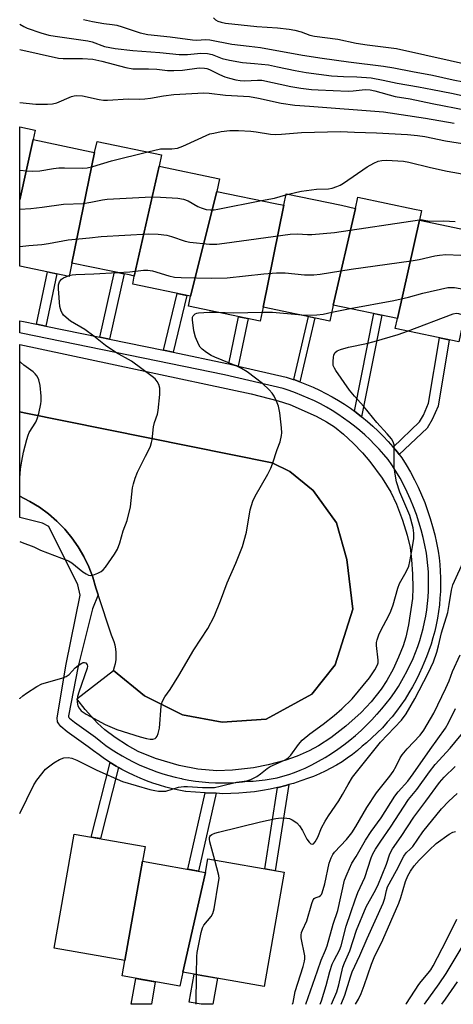
# Model space of a CAD drawing. Units: inches. Extents: x 1249767 to 1255767, y 545453 to 549453.
# Drawn here: x 1249767 to 1249900, y 545454 to 545755 of the extents above; entities that cross this region are included whole.
import ezdxf

# ---------------------------------------------------------------- set-up
doc = ezdxf.new("R2010")
doc.units = ezdxf.units.IN
doc.header["$MEASUREMENT"] = 0
for name, color, linetype in [('BLDG-Footprint', 5, 'Continuous'), ('CULTRL-Pad', 6, 'Continuous'), ('TRANS-Non Street Sidewalk', 7, 'Continuous'), ('TRANS-Parking Lot', 4, 'Continuous'), ('TRANS-Road', 130, 'Continuous'), ('TRANS-Street Sidewalk', 7, 'Continuous'), ('Undefined', 1, 'Continuous')]:
    doc.layers.add(name, color=color, linetype=linetype)

msp = doc.modelspace()

# ---------------------------------------------------------------- linework, layer by layer
at = {"layer": 'BLDG-Footprint'}
for points, elevation in [([(1249770.91, 545718.56), (1249766.88, 545700.07), (1249766.88, 545722.47), (1249771.52, 545721.51)], 365.85), ([(1249789.71, 545714.67), (1249782.77, 545680.75), (1249781.92, 545676.64), (1249766.87, 545679.77), (1249766.88, 545700.07), (1249770.91, 545718.56), (1249788.64, 545714.87)], 367.39), ([(1249809.49, 545710.43), (1249801.87, 545676.74), (1249800.77, 545677.01), (1249782.77, 545680.75), (1249789.71, 545714.67), (1249790.51, 545718.01), (1249810.22, 545713.91)], 366.63), ([(1249827.15, 545702.7), (1249819.09, 545670.58), (1249801.43, 545674.25), (1249801.87, 545676.74), (1249809.49, 545710.43), (1249827.96, 545706.59)], 368.33), ([(1249847.61, 545698.44), (1249841.28, 545667.22), (1249840.38, 545662.93), (1249818.45, 545667.49), (1249819.09, 545670.58), (1249827.15, 545702.7), (1249844.96, 545698.99)], 368.57), ([(1249869.57, 545697.48), (1249862.78, 545667.88), (1249861.75, 545662.96), (1249841.28, 545667.22), (1249847.61, 545698.44), (1249848.34, 545702), (1249865.33, 545698.47)], 370.2), ([(1249889.16, 545693.9), (1249882.4, 545663.8), (1249862.78, 545667.88), (1249869.57, 545697.48), (1249870.32, 545700.9), (1249887.65, 545697.3), (1249889.8, 545696.88)], 370.68), ([(1249882.4, 545663.8), (1249889.16, 545693.9), (1249908.12, 545689.95), (1249901.19, 545656.63), (1249881.75, 545660.68)], 373.1), ([(1249804.44, 545497.42), (1249798.96, 545466.97), (1249777.32, 545470.79), (1249783.49, 545505.78), (1249805.23, 545501.94)], 376.2), ([(1249823.64, 545494.03), (1249816.77, 545463.43), (1249815.77, 545459.17), (1249798.13, 545462.28), (1249798.96, 545466.97), (1249804.44, 545497.42)], 376.43), ([(1249816.77, 545463.43), (1249823.64, 545494.03), (1249824.37, 545498.17), (1249847.76, 545494.05), (1249841.6, 545459.09), (1249820.19, 545462.86)], 376.91)]:
    msp.add_lwpolyline(points, close=True, dxfattribs=dict(at, elevation=elevation))
at = {"layer": 'CULTRL-Pad'}
for points in [[(1249808.31, 545460.49), (1249807.1, 545453.61), (1249800.96, 545453.61), (1249802.36, 545461.54)], [(1249827.34, 545461.6), (1249825.93, 545453.6), (1249822.34, 545453.6), (1249818.68, 545454.25), (1249820.19, 545462.86)]]:
    msp.add_lwpolyline(points, close=True, dxfattribs=at)
at = {"layer": 'TRANS-Non Street Sidewalk'}
for points in [[(1249774.82, 545661.44), (1249771.92, 545662.04), (1249775.27, 545678.02), (1249778.17, 545677.42)], [(1249794.29, 545657.42), (1249791.33, 545658.03), (1249795.87, 545678.03), (1249798.82, 545677.41)], [(1249813.76, 545653.4), (1249810.81, 545654.01), (1249814.97, 545671.43), (1249817.93, 545670.82)], [(1249833.69, 545649.19), (1249830.83, 545649.86), (1249833.82, 545664.3), (1249836.69, 545663.7)], [(1249852.57, 545644.36), (1249852.55, 545644.37), (1249850.68, 545645.03), (1249855.16, 545664.33), (1249857.11, 545663.92)], [(1249871.47, 545633.66), (1249869.81, 545634.94), (1249869.24, 545635.36), (1249875.15, 545665.3), (1249877.62, 545664.79)], [(1249882.98, 545622.03), (1249882.4, 545622.78), (1249881.08, 545624.37), (1249889.18, 545632.07), (1249890.37, 545634.12), (1249891.98, 545637.77), (1249895.3, 545657.86), (1249898.24, 545657.25), (1249894.88, 545636.91), (1249893.05, 545632.75), (1249891.57, 545630.19)], [(1249797.04, 545526.17), (1249791.52, 545504.36), (1249788.72, 545504.85), (1249794.5, 545527.68), (1249794.52, 545527.67), (1249796.29, 545526.6)], [(1249826.98, 545518.25), (1249821.53, 545494.4), (1249818.25, 545494.98), (1249823.61, 545518.45)], [(1249845.72, 545520.02), (1249845.87, 545520.05), (1249848.23, 545520.64), (1249849.16, 545520.91), (1249845.04, 545494.53), (1249841.82, 545495.09)]]:
    msp.add_lwpolyline(points, close=True, dxfattribs=at)
at = {"layer": 'TRANS-Parking Lot'}
msp.add_lwpolyline([(1249795.49, 545555.93), (1249804.99, 545548.16), (1249816.67, 545542.32), (1249828.79, 545540.07), (1249842.26, 545540.97), (1249856.18, 545548.61), (1249863.37, 545557.58), (1249868.76, 545574.65), (1249866.96, 545589.92), (1249863.82, 545601.14), (1249856.63, 545611.02), (1249849.45, 545616.86), (1249844.06, 545619.56), (1249768.16, 545634.86), (1249766.85, 545635.12), (1249766.86, 545655.76), (1249837.61, 545640.64), (1249845.88, 545638.55), (1249849.53, 545637.4), (1249857.52, 545633.84), (1249860.76, 545632.11), (1249863.14, 545630.59), (1249865.88, 545628.35), (1249868.86, 545625.56), (1249871.69, 545622.63), (1249873.99, 545619.94), (1249877.75, 545614.82), (1249880.43, 545610.54), (1249882.16, 545606.81), (1249884.01, 545601.96), (1249885.45, 545597.33), (1249886.3, 545593.56), (1249886.75, 545589.95), (1249887.06, 545585.41), (1249887.14, 545581.23), (1249887, 545577.91), (1249885.84, 545569.92), (1249884.99, 545566.09), (1249884.19, 545563.42), (1249882.78, 545559.93), (1249881.07, 545556.3), (1249879.17, 545552.8), (1249877.47, 545550.18), (1249874.34, 545546.3), (1249871.31, 545543.02), (1249866.66, 545538.86), (1249861.99, 545535.26), (1249858.23, 545532.84), (1249855.42, 545531.26), (1249851.76, 545529.68), (1249848, 545528.34), (1249842.87, 545527), (1249838.34, 545526.08), (1249831.94, 545525.34), (1249827.17, 545525.16), (1249821.34, 545525.7), (1249815.58, 545526.73), (1249808.36, 545528.89), (1249803.07, 545531.05), (1249799.77, 545532.92), (1249796.06, 545535.35), (1249792.89, 545537.7), (1249790.63, 545539.7), (1249786.8, 545543.94), (1249784.26, 545547.22)], close=True, dxfattribs=at)
at = {"layer": 'TRANS-Road'}
msp.add_lwpolyline([(1249795.49, 545555.93), (1249795.84, 545556.97), (1249796.11, 545558.06), (1249796.29, 545559.17), (1249796.36, 545560.28), (1249796.35, 545561.4), (1249796.24, 545562.51), (1249796.03, 545563.61), (1249795.73, 545564.69), (1249795.34, 545565.74), (1249794.86, 545566.75), (1249790.8, 545579.11), (1249790.11, 545581.2), (1249789.15, 545584.49), (1249787.93, 545587.7), (1249786.45, 545590.79), (1249784.73, 545593.75), (1249782.76, 545596.56), (1249780.57, 545599.2), (1249778.18, 545601.64), (1249775.58, 545603.9), (1249772.82, 545605.92), (1249769.9, 545607.72), (1249768.16, 545608.6), (1249766.84, 545609.27), (1249766.85, 545635.12), (1249768.16, 545634.86), (1249844.06, 545619.56), (1249849.45, 545616.86), (1249856.63, 545611.02), (1249863.82, 545601.14), (1249866.96, 545589.92), (1249868.76, 545574.65), (1249863.37, 545557.58), (1249856.18, 545548.61), (1249842.26, 545540.97), (1249828.79, 545540.07), (1249816.67, 545542.32), (1249804.99, 545548.16)], close=True, dxfattribs=at)
at = {"layer": 'TRANS-Street Sidewalk'}
msp.add_polyline3d([(1249852.88, 545522.05, 0), (1249850.56, 545521.31, 0), (1249849.16, 545520.91, 0), (1249848.23, 545520.64, 0), (1249845.87, 545520.05, 0), (1249845.72, 545520.02, 0), (1249843.49, 545519.54, 0), (1249841.09, 545519.11, 0), (1249838.69, 545518.75, 0), (1249836.27, 545518.47, 0), (1249833.85, 545518.28, 0), (1249831.41, 545518.16, 0), (1249829.03, 545518.13, 0), (1249826.98, 545518.25, 0), (1249823.61, 545518.45, 0), (1249817.65, 545518.81, 0), (1249817.6, 545518.82, 0), (1249815.56, 545519.2, 0), (1249813.54, 545519.65, 0), (1249811.54, 545520.17, 0), (1249809.55, 545520.75, 0), (1249807.58, 545521.4, 0), (1249805.63, 545522.11, 0), (1249803.71, 545522.89, 0), (1249801.81, 545523.72, 0), (1249799.94, 545524.62, 0), (1249798.1, 545525.58, 0), (1249797.04, 545526.17, 0), (1249796.29, 545526.6, 0), (1249794.52, 545527.67, 0), (1249794.5, 545527.68, 0), (1249792.78, 545528.81, 0), (1249791.08, 545530, 0), (1249789.42, 545531.24, 0), (1249787.8, 545532.54, 0), (1249781.37, 545537.14, 0), (1249779.35, 545538.72, 0), (1249778.76, 545539.56, 0), (1249778.4, 545540.16, 0), (1249778.29, 545541.36, 0), (1249781.07, 545557.86, 0), (1249785.32, 545579.02, 0), (1249784.63, 545582.14, 0), (1249775.68, 545600.06, 0), (1249773.77, 545601.03, 0), (1249766.84, 545602.72, 0), (1249766.84, 545609.27, 0), (1249768.16, 545608.6, 0), (1249769.9, 545607.72, 0), (1249772.82, 545605.92, 0), (1249775.58, 545603.9, 0), (1249778.18, 545601.64, 0), (1249780.57, 545599.2, 0), (1249782.76, 545596.56, 0), (1249784.73, 545593.75, 0), (1249786.45, 545590.79, 0), (1249787.93, 545587.7, 0), (1249789.15, 545584.49, 0), (1249790.11, 545581.2, 0), (1249790.8, 545579.11, 0), (1249789.05, 545574.82, 0), (1249784.65, 545557.2, 0), (1249781.78, 545542.04, 0), (1249781.79, 545541.67, 0), (1249781.82, 545541.53, 0), (1249782.02, 545541.26, 0), (1249783.55, 545540.06, 0), (1249790, 545535.44, 0), (1249791.65, 545534.12, 0), (1249793.21, 545532.95, 0), (1249794.82, 545531.83, 0), (1249796.46, 545530.76, 0), (1249798.13, 545529.74, 0), (1249799.83, 545528.78, 0), (1249801.57, 545527.88, 0), (1249803.33, 545527.03, 0), (1249805.12, 545526.24, 0), (1249806.94, 545525.51, 0), (1249808.77, 545524.84, 0), (1249810.63, 545524.23, 0), (1249812.5, 545523.68, 0), (1249814.39, 545523.19, 0), (1249816.3, 545522.77, 0), (1249816.53, 545522.73, 0), (1249818.55, 545522.33, 0), (1249820.59, 545522, 0), (1249822.65, 545521.75, 0), (1249824.71, 545521.57, 0), (1249826.77, 545521.47, 0), (1249828.84, 545521.44, 0), (1249830.91, 545521.48, 0), (1249832.97, 545521.6, 0), (1249835.03, 545521.79, 0), (1249836.4, 545521.96, 0), (1249838.25, 545522.02, 0), (1249840.09, 545522.15, 0), (1249841.93, 545522.37, 0), (1249843.76, 545522.67, 0), (1249845.57, 545523.04, 0), (1249847.37, 545523.5, 0), (1249849.14, 545524.03, 0), (1249850.89, 545524.63, 0), (1249852.61, 545525.31, 0), (1249854.15, 545526, 0), (1249856.23, 545527, 0), (1249858.26, 545528.08, 0), (1249860.27, 545529.23, 0), (1249862.23, 545530.45, 0), (1249864.14, 545531.73, 0), (1249866.01, 545533.08, 0), (1249867.84, 545534.5, 0), (1249869.61, 545535.97, 0), (1249871.33, 545537.51, 0), (1249873, 545539.1, 0), (1249874.61, 545540.75, 0), (1249876.16, 545542.46, 0), (1249876.2, 545542.51, 0), (1249877.63, 545544.11, 0), (1249878.99, 545545.75, 0), (1249880.29, 545547.45, 0), (1249881.52, 545549.19, 0), (1249882.7, 545550.97, 0), (1249883.8, 545552.8, 0), (1249884.84, 545554.66, 0), (1249884.93, 545554.83, 0), (1249886.79, 545558.67, 0), (1249887.21, 545559.6, 0), (1249887.95, 545561.39, 0), (1249888.62, 545563.21, 0), (1249889.24, 545565.05, 0), (1249889.8, 545566.91, 0), (1249890.29, 545568.78, 0), (1249890.72, 545570.67, 0), (1249891.09, 545572.58, 0), (1249891.4, 545574.49, 0), (1249891.64, 545576.42, 0), (1249891.82, 545578.35, 0), (1249891.93, 545580.29, 0), (1249891.98, 545582.23, 0), (1249891.97, 545584.16, 0), (1249891.89, 545586.1, 0), (1249891.75, 545588.04, 0), (1249891.55, 545589.97, 0), (1249891.28, 545591.86, 0), (1249890.83, 545594.25, 0), (1249890.3, 545596.64, 0), (1249889.68, 545599.02, 0), (1249888.99, 545601.37, 0), (1249888.22, 545603.7, 0), (1249887.37, 545605.99, 0), (1249886.44, 545608.26, 0), (1249885.44, 545610.5, 0), (1249884.36, 545612.7, 0), (1249883.21, 545614.87, 0), (1249881.98, 545616.99, 0), (1249880.75, 545618.96, 0), (1249879.56, 545620.5, 0), (1249878.23, 545622.1, 0), (1249876.86, 545623.66, 0), (1249875.43, 545625.17, 0), (1249873.96, 545626.64, 0), (1249872.44, 545628.06, 0), (1249870.88, 545629.43, 0), (1249869.28, 545630.76, 0), (1249867.63, 545632.03, 0), (1249865.95, 545633.25, 0), (1249864.23, 545634.41, 0), (1249862.47, 545635.52, 0), (1249860.68, 545636.57, 0), (1249858.85, 545637.57, 0), (1249857, 545638.51, 0), (1249855.12, 545639.38, 0), (1249853.21, 545640.2, 0), (1249851.27, 545640.96, 0), (1249849.32, 545641.65, 0), (1249847.42, 545642.26, 0), (1249829.45, 545646.44, 0), (1249767.25, 545659.29, 0), (1249766.86, 545659.36, 0), (1249766.86, 545663.07, 0), (1249767.96, 545662.86, 0), (1249771.92, 545662.04, 0), (1249774.82, 545661.44, 0), (1249791.33, 545658.03, 0), (1249794.29, 545657.42, 0), (1249810.81, 545654.01, 0), (1249813.76, 545653.4, 0), (1249830.23, 545650, 0), (1249830.83, 545649.86, 0), (1249833.69, 545649.19, 0), (1249848.39, 545645.77, 0), (1249850.48, 545645.1, 0), (1249850.68, 545645.03, 0), (1249852.55, 545644.37, 0), (1249852.57, 545644.36, 0), (1249854.59, 545643.57, 0), (1249856.6, 545642.71, 0), (1249858.59, 545641.78, 0), (1249860.55, 545640.79, 0), (1249862.47, 545639.74, 0), (1249864.36, 545638.63, 0), (1249866.22, 545637.46, 0), (1249868.03, 545636.23, 0), (1249869.24, 545635.36, 0), (1249869.81, 545634.94, 0), (1249871.47, 545633.66, 0), (1249871.55, 545633.6, 0), (1249873.24, 545632.21, 0), (1249874.89, 545630.76, 0), (1249876.49, 545629.26, 0), (1249878.04, 545627.71, 0), (1249879.55, 545626.11, 0), (1249881, 545624.47, 0), (1249881.08, 545624.37, 0), (1249882.4, 545622.78, 0), (1249882.98, 545622.03, 0), (1249883.74, 545621.04, 0), (1249885.1, 545618.86, 0), (1249886.39, 545616.63, 0), (1249887.6, 545614.36, 0), (1249888.73, 545612.05, 0), (1249889.79, 545609.7, 0), (1249890.76, 545607.32, 0), (1249891.65, 545604.9, 0), (1249892.47, 545602.46, 0), (1249893.2, 545599.99, 0), (1249893.84, 545597.49, 0), (1249894.4, 545594.98, 0), (1249894.87, 545592.45, 0), (1249895.16, 545590.41, 0), (1249895.38, 545588.36, 0), (1249895.53, 545586.31, 0), (1249895.61, 545584.25, 0), (1249895.62, 545582.19, 0), (1249895.57, 545580.13, 0), (1249895.45, 545578.07, 0), (1249895.26, 545576.02, 0), (1249895, 545573.98, 0), (1249894.67, 545571.95, 0), (1249894.28, 545569.92, 0), (1249893.82, 545567.91, 0), (1249893.3, 545565.92, 0), (1249892.71, 545563.95, 0), (1249892.06, 545561.99, 0), (1249891.34, 545560.06, 0), (1249890.55, 545558.16, 0), (1249890.01, 545556.94, 0), (1249889.1, 545554.9, 0), (1249888.11, 545552.89, 0), (1249887.06, 545550.93, 0), (1249885.94, 545549, 0), (1249884.74, 545547.11, 0), (1249883.49, 545545.26, 0), (1249882.16, 545543.46, 0), (1249880.78, 545541.71, 0), (1249879.33, 545540.01, 0), (1249877.82, 545538.36, 0), (1249876.26, 545536.76, 0), (1249874.63, 545535.23, 0), (1249872.96, 545533.75, 0), (1249871.66, 545532.67, 0), (1249870.18, 545531.38, 0), (1249868.65, 545530.16, 0), (1249867.08, 545528.99, 0), (1249865.46, 545527.9, 0), (1249863.79, 545526.87, 0), (1249862.08, 545525.91, 0), (1249860.34, 545525.02, 0), (1249858.56, 545524.2, 0), (1249856.75, 545523.45, 0), (1249855.17, 545522.87, 0)], close=True, dxfattribs=at)
at = {"layer": 'Undefined'}
for p, q in [((1249848.26, 545701.6, 366), (1249849.13, 545701.84, 366)), ((1249781.46, 545676.73, 370), (1249781.97, 545676.9, 370)), ((1249862.31, 545665.66, 372), (1249867.95, 545666.8, 372)), ((1249820.84, 545453.6, 376), (1249820.94, 545462.73, 376))]:
    msp.add_line(p, q, dxfattribs=at)
for points, elevation in [([(1249766.89, 545753.9), (1249768.1, 545753.18), (1249769.05, 545752.73), (1249773.27, 545751.31), (1249775.76, 545750.61), (1249777.71, 545750.25), (1249787.63, 545748.84), (1249788.96, 545748.48), (1249792.74, 545747.15), (1249796.04, 545746.5), (1249801.4, 545745.91), (1249809.67, 545745.29), (1249815.58, 545744.68), (1249818.15, 545744.66), (1249822.29, 545745.02), (1249824.31, 545744.91), (1249825.7, 545744.64), (1249828.76, 545743.41), (1249830.97, 545742.91), (1249834.98, 545742.23), (1249838.72, 545741.94), (1249842.96, 545741.45), (1249845.75, 545740.92), (1249851.07, 545739.75), (1249854.44, 545739.17), (1249862.23, 545738.07), (1249865.92, 545737.86), (1249869.97, 545737.79), (1249874.4, 545737.47), (1249878.04, 545736.82), (1249882.38, 545735.85), (1249888.82, 545734.79), (1249893.14, 545733.97), (1249898.99, 545732.79), (1249906.86, 545731.06)], 358), ([(1249826.1, 545755.85), (1249826.73, 545755.31), (1249827.42, 545754.89), (1249828.42, 545754.52), (1249829.75, 545754.22), (1249839.41, 545753.25), (1249845.75, 545752.85), (1249849.29, 545752.38), (1249851.02, 545752.06), (1249852.99, 545751.57), (1249855.62, 545750.6), (1249857.06, 545750.25), (1249864.23, 545749.3), (1249869.75, 545748.17), (1249873.11, 545747.6), (1249882.14, 545746.49), (1249907.28, 545740.87)], 354), ([(1249766.89, 545746.23), (1249778.66, 545743.56), (1249780.11, 545743.44), (1249785.98, 545743.42), (1249789.17, 545743.18), (1249791.94, 545742.58), (1249799.3, 545740.62), (1249801.4, 545740.3), (1249806.27, 545740.3), (1249808.81, 545740.13), (1249812.01, 545739.79), (1249814.01, 545739.75), (1249816.62, 545739.85), (1249821.75, 545740.52), (1249823.33, 545740.51), (1249824.12, 545740.35), (1249824.92, 545740.04), (1249827.98, 545738.47), (1249829.59, 545737.8), (1249830.97, 545737.36), (1249832.92, 545736.92), (1249834.33, 545736.7), (1249835.76, 545736.6), (1249839.61, 545736.81), (1249840.89, 545736.76), (1249849.81, 545734.88), (1249852.88, 545734.33), (1249856.1, 545733.92), (1249858.18, 545733.78), (1249867.39, 545733.44), (1249868.84, 545733.51), (1249872.56, 545733.91), (1249874.06, 545733.86), (1249875.48, 545733.56), (1249881.75, 545731.82), (1249886.28, 545731.03), (1249893.05, 545729.59), (1249903.58, 545727.58)], 360), ([(1249766.89, 545729.95), (1249771.78, 545729.44), (1249775.34, 545729.44), (1249776.82, 545729.5), (1249778.2, 545729.84), (1249782.67, 545731.75), (1249783.49, 545731.99), (1249784.33, 545732.1), (1249786.07, 545731.96), (1249791.14, 545730.86), (1249792.49, 545730.67), (1249793.63, 545730.63), (1249800.09, 545731.03), (1249803.46, 545730.99), (1249805.13, 545731.08), (1249806.8, 545731.26), (1249810.79, 545731.99), (1249813.97, 545732.41), (1249823.16, 545732.9), (1249824.8, 545732.8), (1249829.84, 545732.19), (1249837.13, 545731.74), (1249839.94, 545731.22), (1249846.87, 545729.69), (1249851.06, 545729.08), (1249855.5, 545728.83), (1249878.15, 545727.1), (1249891.04, 545725.19), (1249899.74, 545723.57)], 362), ([(1249805.98, 545714.8), (1249809.88, 545715.72), (1249810.75, 545715.78), (1249813.38, 545715.75), (1249815.11, 545715.95), (1249816.75, 545716.56), (1249825.04, 545720.29), (1249826.18, 545720.59), (1249828.5, 545721.06), (1249831.15, 545721.33), (1249833.81, 545721.41), (1249837.51, 545721.15), (1249839.23, 545720.96), (1249843.57, 545720.28), (1249845, 545720.15), (1249846.95, 545720.23), (1249853.01, 545720.77), (1249865.03, 545721.1), (1249869.24, 545720.84), (1249876.04, 545720.63), (1249885.47, 545720.11), (1249888.59, 545719.84), (1249890.78, 545719.49), (1249897.14, 545718.24), (1249911.39, 545715.95)], 364), ([(1249766.88, 545709.17), (1249768.94, 545708.96), (1249770.68, 545708.87), (1249772.95, 545709.01), (1249777.18, 545709.68), (1249778.82, 545709.87), (1249780.52, 545709.9), (1249786.05, 545709.78), (1249787.5, 545709.89), (1249789.22, 545710.3), (1249794.9, 545712.03), (1249805.98, 545714.8)], 364), ([(1249849.13, 545701.84), (1249851.59, 545702.5), (1249853.03, 545702.76), (1249857.64, 545703.34), (1249861.36, 545703.47), (1249862.48, 545703.7), (1249863.86, 545704.15), (1249864.92, 545704.6), (1249865.91, 545705.2), (1249873.17, 545710.22), (1249875.21, 545711.36), (1249876.53, 545711.94), (1249877.65, 545712.17), (1249879.09, 545712.27), (1249884.29, 545711.95), (1249885.92, 545711.67), (1249892.56, 545709.99), (1249897.68, 545708.88), (1249920.12, 545704.95)], 366), ([(1249766.87, 545697.24), (1249770.25, 545697.47), (1249773.7, 545697.83), (1249780.21, 545698.75), (1249786.23, 545699.03), (1249788.53, 545699.35), (1249792.16, 545700.07), (1249793.59, 545700.27), (1249807.13, 545701.02), (1249809.93, 545700.98), (1249815.23, 545700.58), (1249816.97, 545700.34), (1249818.34, 545699.82), (1249821.29, 545698.11), (1249822.3, 545697.62), (1249823.89, 545697.16), (1249825.24, 545697), (1249826.29, 545697.07), (1249827.47, 545697.26), (1249840.82, 545699.86)], 366), ([(1249840.82, 545699.86), (1249844.82, 545700.66), (1249848.26, 545701.6)], 366), ([(1249766.87, 545685.8), (1249769.57, 545686.12), (1249773.61, 545686.45), (1249775.6, 545686.75), (1249781.61, 545687.86), (1249788.13, 545688.43), (1249791.72, 545688.86), (1249806.26, 545689.67), (1249809.22, 545689.58), (1249811.88, 545689.31), (1249813.29, 545688.91), (1249817.48, 545687.49), (1249818.92, 545687.16), (1249824.85, 545686.57), (1249827.14, 545686.58), (1249829.47, 545686.83), (1249849.55, 545689.63), (1249851.88, 545689.71), (1249854.85, 545689.49), (1249856.21, 545689.47), (1249863.11, 545690.09), (1249889.17, 545693.97)], 368), ([(1249889.17, 545693.97), (1249890.1, 545693.96), (1249892.24, 545693.62), (1249896.66, 545693.65), (1249900.07, 545693.45)], 368), ([(1249796.74, 545677.84), (1249800.49, 545678.06), (1249804.66, 545678.53), (1249806.06, 545678.54), (1249807.44, 545678.33), (1249812.44, 545676.78), (1249814.21, 545676.42), (1249816.25, 545676.31), (1249825.61, 545676.08), (1249830.3, 545676.22), (1249841.5, 545677.48), (1249845.37, 545677.7), (1249848.05, 545677.72), (1249853.97, 545677.17), (1249856.83, 545677.14), (1249858.81, 545677.33), (1249868.27, 545678.82), (1249886.59, 545681.4), (1249889.07, 545681.84), (1249893.92, 545682.97), (1249895.32, 545683.2), (1249897.27, 545683.32), (1249901.85, 545683.15)], 370), ([(1249766.84, 545595.45), (1249767.52, 545595.14), (1249771.12, 545593.74), (1249773.22, 545592.75), (1249781.72, 545589.49), (1249782.72, 545588.89), (1249786.17, 545586.17), (1249787.13, 545585.53), (1249787.87, 545585.14), (1249788.37, 545585.01), (1249789.15, 545585.1), (1249790.75, 545585.71), (1249791.76, 545586.26), (1249792.37, 545586.76), (1249793.08, 545587.6), (1249795.79, 545591.55), (1249796.72, 545593.06), (1249797.48, 545594.98), (1249798.49, 545598.65), (1249799.71, 545601.86), (1249800.75, 545606.03), (1249801.34, 545611.91), (1249801.59, 545613.07), (1249802.1, 545614.78), (1249802.83, 545616.71), (1249805.36, 545621.53), (1249806.1, 545623.09), (1249806.79, 545624.68), (1249807.16, 545625.76), (1249807.31, 545626.6), (1249807.73, 545630.57), (1249808.06, 545631.84), (1249808.94, 545634.44), (1249809.16, 545635.55), (1249809.7, 545640.43), (1249809.65, 545642.41), (1249809.41, 545643.5), (1249808.93, 545644.42), (1249808.24, 545645.24), (1249807.36, 545645.96), (1249801.06, 545650.7), (1249796.28, 545653.33), (1249793.05, 545655.46), (1249789.46, 545658.32), (1249786.7, 545660.35), (1249782.37, 545662.97), (1249781.05, 545664.03), (1249780.26, 545664.81), (1249779.93, 545665.27), (1249779.54, 545666.04), (1249779.13, 545667.42), (1249778.7, 545672.88), (1249778.68, 545674.02), (1249778.98, 545675.01), (1249779.56, 545675.8), (1249780.25, 545676.25), (1249781.46, 545676.73)], 370), ([(1249781.97, 545676.9), (1249782.9, 545677.12), (1249783.95, 545677.24), (1249789.46, 545677.44), (1249796.74, 545677.84)], 370), ([(1249867.95, 545666.8), (1249881.36, 545669.31), (1249885.82, 545670.33), (1249890.15, 545671.55), (1249897.88, 545673.21), (1249898.74, 545673.3), (1249899.91, 545673.23), (1249904.48, 545672.44)], 372), ([(1249766.82, 545547.23), (1249766.84, 545547.26), (1249767.75, 545548.11), (1249768.89, 545548.96), (1249772.07, 545551.03), (1249773.63, 545551.75), (1249779.68, 545553.54), (1249780.99, 545554.04), (1249781.91, 545554.71), (1249783.77, 545556.66), (1249784.65, 545557.46), (1249785.79, 545558.17), (1249786.24, 545558.35), (1249786.66, 545558.38), (1249787.04, 545558.2), (1249787.45, 545557.65), (1249787.54, 545557.18), (1249787.47, 545556.64), (1249784.93, 545549.29), (1249784.5, 545547.87), (1249784.35, 545547.01), (1249784.38, 545546.17), (1249784.63, 545545.08), (1249784.99, 545544.38), (1249785.65, 545543.57), (1249786.21, 545543.09), (1249787.15, 545542.49), (1249792.95, 545539.33), (1249796.52, 545537.82), (1249803.64, 545535.58), (1249805.65, 545535.03), (1249806.78, 545534.83), (1249807.59, 545534.8), (1249808.25, 545535.02), (1249808.59, 545535.35), (1249808.84, 545535.8), (1249809.14, 545536.58), (1249809.57, 545538.25), (1249810.11, 545544.95), (1249810.44, 545546.32), (1249811.22, 545547.82), (1249812.87, 545550.1), (1249815.49, 545554.32), (1249820.08, 545562.24), (1249824.37, 545568.79), (1249826.28, 545572.45), (1249828.25, 545577.2), (1249830.3, 545582.7), (1249833.01, 545588.82), (1249834.99, 545593.86), (1249836.18, 545598.29), (1249837.31, 545605.08), (1249838.14, 545607.76), (1249838.86, 545609.33), (1249842.75, 545616.06), (1249843.64, 545617.87), (1249844.18, 545619.18), (1249845.66, 545623.64), (1249846.54, 545625.97), (1249846.98, 545627.91), (1249847.03, 545628.76), (1249846.93, 545630.22), (1249846.38, 545634.89), (1249846.01, 545636.86), (1249845.44, 545638.42), (1249844.72, 545639.91), (1249844.1, 545640.83), (1249843.17, 545641.89), (1249841.14, 545643.85), (1249836.4, 545647.42), (1249834.73, 545648.39), (1249833.22, 545649.13), (1249826.51, 545651.87), (1249825.46, 545652.37), (1249824, 545653.32), (1249822.62, 545654.36), (1249822.03, 545654.95), (1249821.6, 545655.66), (1249820.64, 545658.02), (1249820.08, 545659.94), (1249819.67, 545663.36), (1249819.73, 545664.15), (1249819.92, 545664.61), (1249820.49, 545665.15), (1249820.98, 545665.37), (1249821.54, 545665.49), (1249824.84, 545665.69), (1249827.07, 545665.7)], 372), ([(1249827.07, 545665.7), (1249832.36, 545665.44), (1249840.96, 545665.72)], 372), ([(1249840.96, 545665.72), (1249844.22, 545665.73), (1249852.12, 545664.96)], 372), ([(1249852.12, 545664.96), (1249854.28, 545664.8), (1249857.71, 545664.92), (1249859.65, 545665.12), (1249862.31, 545665.66)], 372), ([(1249885.48, 545659.9), (1249899.53, 545665.17), (1249900.37, 545665.35), (1249901.11, 545665.33), (1249902.89, 545664.8)], 374), ([(1249766.81, 545512.02), (1249771.09, 545520.81), (1249772.01, 545522.26), (1249774.75, 545525.63), (1249775.59, 545526.4), (1249777.26, 545527.55), (1249779.01, 545528.57), (1249780.34, 545529.08), (1249781.62, 545529.21), (1249782.72, 545529.03), (1249784.34, 545528.41), (1249790.37, 545525.39), (1249798.26, 545521.92), (1249806.59, 545519.45), (1249808.2, 545519.07), (1249809.28, 545518.91), (1249810.4, 545518.86), (1249811.52, 545518.96), (1249815.4, 545520.09), (1249817.06, 545520.38), (1249818.19, 545520.38), (1249822.73, 545520.06), (1249825.02, 545520.02), (1249826.43, 545520.08), (1249828.15, 545520.42), (1249833.17, 545521.7), (1249836.32, 545522.09), (1249837.59, 545522.53), (1249839.36, 545523.41), (1249840.5, 545524.21), (1249842.53, 545525.82), (1249843.51, 545526.45), (1249846.98, 545527.96), (1249848.26, 545528.63), (1249848.97, 545529.1), (1249849.78, 545529.92), (1249852.16, 545533.22), (1249853.31, 545534.52), (1249855.6, 545536.43), (1249859.7, 545539.43), (1249863.08, 545542.1), (1249865.37, 545544.09), (1249868.52, 545547.21), (1249873.9, 545553.62), (1249875.54, 545556.07), (1249876.35, 545557.6), (1249876.52, 545558.26), (1249876.55, 545559.04), (1249875.98, 545563.57), (1249876.01, 545564.47), (1249876.17, 545565.24), (1249876.7, 545566.8), (1249877.32, 545568.15), (1249879.81, 545572.74), (1249880.43, 545574.05), (1249881.1, 545576.03), (1249882.55, 545581.13), (1249883.03, 545582.51), (1249885.05, 545586.14), (1249885.87, 545587.89), (1249886.25, 545589.31), (1249886.87, 545592.52), (1249887.41, 545596.37), (1249887.49, 545597.96), (1249887.22, 545599.65), (1249886.23, 545603.39), (1249883.19, 545610.57), (1249882.16, 545613.73), (1249881.72, 545616.06), (1249881.43, 545618.11), (1249881.47, 545624.18), (1249881.39, 545625.03), (1249881.1, 545625.94), (1249880.56, 545626.86), (1249879.33, 545628.38), (1249876.11, 545631.93), (1249872.15, 545636.76), (1249869.25, 545639.93), (1249867.76, 545641.79), (1249863.55, 545647.84), (1249863.11, 545648.57), (1249862.8, 545649.35), (1249862.72, 545649.89), (1249862.71, 545650.72), (1249862.81, 545651.85), (1249863, 545652.64), (1249863.4, 545653.3), (1249863.99, 545653.81), (1249864.97, 545654.26), (1249867.4, 545654.94), (1249872.95, 545656.11), (1249875.35, 545656.71), (1249882.6, 545658.89), (1249885.48, 545659.9)], 374), ([(1249766.85, 545614.97), (1249767.1, 545617.55), (1249767.48, 545620.04), (1249768.01, 545622.77), (1249768.97, 545626.68), (1249769.38, 545628.05), (1249769.75, 545628.84), (1249771.7, 545631.99), (1249772.18, 545632.96), (1249772.64, 545634.66), (1249773.25, 545637.56), (1249773.34, 545638.44), (1249773.33, 545639.91), (1249773.05, 545643.17), (1249772.71, 545644.91), (1249772.5, 545645.43), (1249772.07, 545646.16), (1249771.55, 545646.83), (1249770.95, 545647.44), (1249768.02, 545649.5), (1249767, 545650.39), (1249766.86, 545650.58)], 368), ([(1249826.58, 545497.78), (1249825.04, 545503.4), (1249824.88, 545504.22), (1249824.91, 545504.73), (1249825, 545504.99), (1249825.24, 545505.31), (1249825.58, 545505.59), (1249826.51, 545506.01), (1249827.67, 545506.34), (1249840.5, 545509.54), (1249845.18, 545510.56), (1249846.86, 545510.71), (1249848.58, 545510.68), (1249849.4, 545510.53), (1249850.18, 545510.17), (1249851.63, 545509.16), (1249852.46, 545508.33), (1249853.41, 545506.82), (1249854.69, 545504.19), (1249855.36, 545503.28), (1249855.94, 545502.81), (1249856.5, 545502.66), (1249856.77, 545502.82), (1249857.26, 545503.41), (1249858.08, 545504.8), (1249859.23, 545507.63), (1249860.28, 545509.74), (1249861.29, 545511.31), (1249864.46, 545515.9), (1249865.64, 545517.87), (1249867.33, 545520.98), (1249868.71, 545523.15), (1249877.28, 545533.93), (1249883.63, 545540.67), (1249885.06, 545542.59), (1249887.79, 545547.24), (1249891.79, 545555.05), (1249893.42, 545558.59), (1249894.49, 545561.49), (1249895, 545563.48), (1249895.87, 545567.44), (1249897.82, 545573.62), (1249898.3, 545576.1), (1249898.98, 545580.51), (1249899.42, 545582.16), (1249907.25, 545599.38)], 376), ([(1249850.31, 545453.6), (1249850.46, 545454.15), (1249851.1, 545457.57), (1249853.58, 545465.16), (1249853.99, 545466.78), (1249854.09, 545467.57), (1249854.07, 545468.41), (1249853, 545473.92), (1249852.91, 545474.78), (1249853.02, 545475.6), (1249853.32, 545476.36), (1249854.68, 545479.16), (1249856.23, 545484.52), (1249856.62, 545485.56), (1249856.89, 545485.98), (1249857.2, 545486.24), (1249858.46, 545486.67), (1249858.86, 545486.9), (1249859.18, 545487.28), (1249859.41, 545487.75), (1249860.23, 545490.53), (1249861.51, 545496.81), (1249862.13, 545498.45), (1249862.7, 545499.49), (1249863.2, 545500.21), (1249866.82, 545504.07), (1249868.42, 545506.12), (1249869.69, 545508.1), (1249873.05, 545513.86), (1249876.02, 545518.37), (1249880.12, 545523.52), (1249881.13, 545524.89), (1249882.07, 545526.54), (1249883.27, 545529.11), (1249883.83, 545530.02), (1249885.45, 545531.91), (1249889.4, 545536.11), (1249890.53, 545537.56), (1249893.53, 545542.85), (1249897.22, 545550.48), (1249898.22, 545552.72), (1249899.25, 545555.61), (1249901.67, 545560.7)], 378), ([(1249854.42, 545453.6), (1249857.95, 545463.81), (1249859.03, 545467.17), (1249860.38, 545470.16), (1249860.9, 545471.5), (1249862.8, 545478.11), (1249864.14, 545482.34), (1249866.24, 545491.61), (1249866.99, 545493.56), (1249868.48, 545496.8), (1249869.79, 545498.9), (1249872.66, 545503.89), (1249874.42, 545506.5), (1249877.49, 545510.71), (1249881.64, 545517.34), (1249882.67, 545518.68), (1249885.57, 545522.01), (1249887.24, 545524.18), (1249892.45, 545531.7), (1249897.12, 545538.25), (1249898.07, 545539.89), (1249900.2, 545544.27)], 380), ([(1249858.79, 545453.6), (1249859.16, 545454.63), (1249860.62, 545459.35), (1249861.78, 545463.66), (1249862.48, 545465.87), (1249863.07, 545467.16), (1249864.64, 545470.16), (1249865.22, 545471.56), (1249866.75, 545477.55), (1249868.11, 545481.76), (1249869.48, 545485.66), (1249870.31, 545487.82), (1249872.4, 545492.43), (1249874.39, 545498.43), (1249874.93, 545499.69), (1249875.67, 545501.16), (1249877.3, 545503.63), (1249880.33, 545507.87), (1249885.76, 545516.33), (1249888.33, 545519.46), (1249892.27, 545524.87), (1249893.94, 545527.04), (1249898.52, 545532.13), (1249903.33, 545537.93)], 382), ([(1249862.29, 545453.6), (1249863.85, 545457.39), (1249864.49, 545459.52), (1249865.73, 545464.96), (1249866.26, 545466.33), (1249867.88, 545469.97), (1249869.86, 545476.29), (1249872.87, 545483.47), (1249875.34, 545487.84), (1249876.46, 545490.02), (1249879.05, 545496.59), (1249880.1, 545499.68), (1249880.95, 545501.22), (1249883.57, 545505.02), (1249887.41, 545510.98), (1249891.16, 545515.84), (1249895.27, 545521.55), (1249896.73, 545523.17), (1249900.14, 545526.45)], 384), ([(1249865.19, 545453.6), (1249866.3, 545456.36), (1249868.04, 545462.02), (1249868.6, 545463.54), (1249870.91, 545468.54), (1249873.11, 545473.8), (1249878.07, 545484.57), (1249878.59, 545486.1), (1249879.08, 545488.47), (1249879.43, 545489.56), (1249882.13, 545494.57), (1249884.35, 545499), (1249885.08, 545499.98), (1249886.45, 545501.24), (1249887.12, 545501.98), (1249890.18, 545506.42), (1249895.96, 545513.47), (1249898.15, 545515.81), (1249900.69, 545518.21)], 386), ([(1249869.56, 545453.6), (1249870.47, 545455.2), (1249871.29, 545456.93), (1249872.23, 545459.38), (1249874.5, 545465.9), (1249875.29, 545467.89), (1249877.97, 545473.4), (1249882.9, 545484.56), (1249883.51, 545486.32), (1249884.88, 545491.2), (1249885.59, 545492.92), (1249886.41, 545494.39), (1249887.56, 545496.04), (1249889.11, 545497.77), (1249892.1, 545500.84), (1249894.27, 545502.88), (1249898.21, 545505.77), (1249899.38, 545506.36), (1249900.16, 545506.56)], 388), ([(1249820.94, 545462.73), (1249821, 545468.29), (1249821.08, 545469.47), (1249822.39, 545475.6), (1249822.79, 545477.02), (1249823.17, 545477.8), (1249825.44, 545480.47), (1249825.96, 545481.47), (1249826.28, 545482.89), (1249827.69, 545491.03), (1249827.81, 545492.19), (1249827.75, 545493.06), (1249826.58, 545497.78)], 376), ([(1249885.02, 545453.6), (1249885.22, 545453.87), (1249888.98, 545459.65), (1249889.66, 545460.58), (1249891.86, 545463.16), (1249892.61, 545464.17), (1249893.31, 545465.37), (1249897.43, 545473.24), (1249900.61, 545479.69)], 390), ([(1249890.69, 545453.6), (1249895.19, 545459.82), (1249897.36, 545463.03), (1249903.73, 545473.75)], 392), ([(1249896.04, 545453.6), (1249897.11, 545455.2), (1249900.81, 545460.52)], 394)]:
    msp.add_lwpolyline(points, dxfattribs=dict(at, elevation=elevation))
msp.add_polyline3d([(1249786.35, 545755.36, 356), (1249789.07, 545754.75, 356), (1249792.56, 545754.2, 356), (1249795.12, 545753.89, 356), (1249796.54, 545753.61, 356), (1249798.2, 545753.15, 356), (1249803.7, 545751.29, 356), (1249806.01, 545750.81, 356), (1249812.86, 545750.11, 356), (1249819.72, 545749.13, 356), (1249821.01, 545749.08, 356), (1249823.65, 545749.2, 356), (1249825.02, 545749.1, 356), (1249831.75, 545747.77, 356), (1249837.03, 545747.25, 356), (1249840.56, 545746.76, 356), (1249853.41, 545744.42, 356), (1249859.36, 545743.48, 356), (1249867.4, 545742.36, 356), (1249878.13, 545741.06, 356), (1249881.37, 545740.6, 356), (1249887.08, 545739.42, 356), (1249893.19, 545738.33, 356), (1249899.5, 545736.93, 356), (1249905.78, 545735.63, 356)], dxfattribs=at)

doc.saveas('drawing.dxf')
